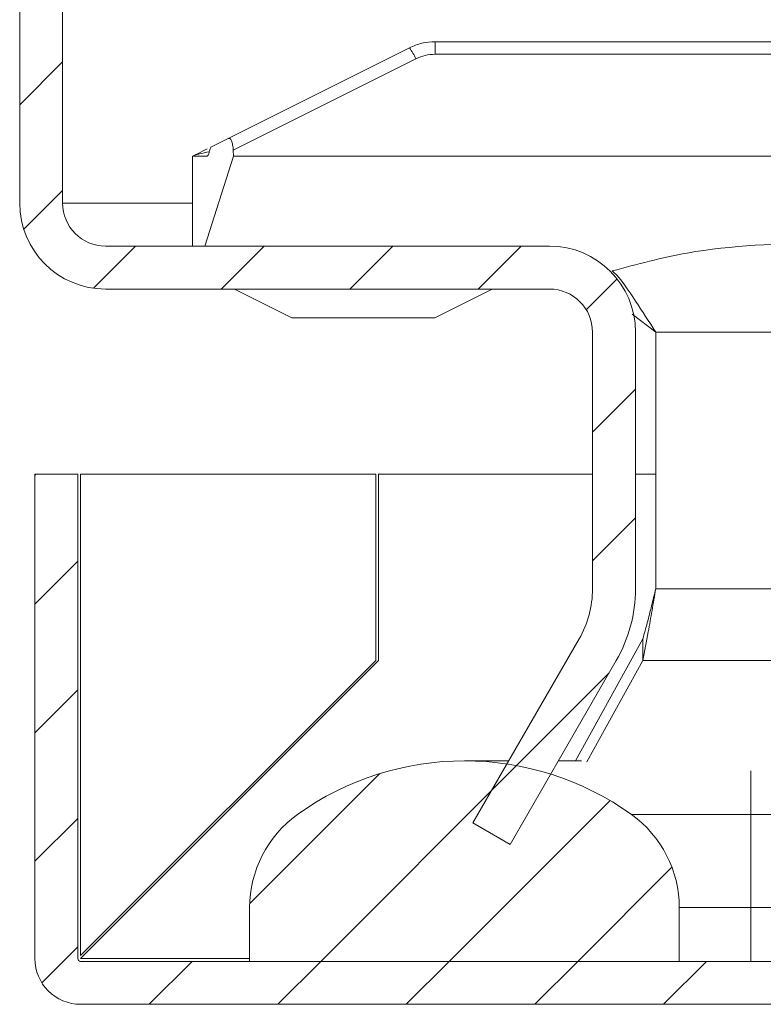
# Model space of a CAD drawing. Units: millimetres. Extents: x -1515 to 2827, y -1455 to 4163.
# Drawn here: x 0 to 26, y -818 to -784 of the extents above; entities that cross this region are included whole.
import ezdxf

# ---------------------------------------------------------------- set-up
doc = ezdxf.new("R2010")
doc.units = ezdxf.units.MM

msp = doc.modelspace()

# ---------------------------------------------------------------- linework, layer by layer
at = {"color": 7, "linetype": 'Continuous', "lineweight": 15}
for p, q in [((0, -521.488), (0, -790.488)), ((1.5, -521.488), (1.5, -790.488)), ((14.502, -785.292), (14.502, -784.853)), ((46.928, -784.853), (14.502, -784.853)), ((13.607, -785.064), (7.278, -788.229)), ((14.502, -785.292), (48.046, -785.292)), ((7.456, -788.638), (13.831, -785.45)), ((7.278, -788.229), (6.697, -788.519)), ((6.135, -788.8), (6.54, -788.598)), ((7.466, -788.853), (7.456, -788.638)), ((6.029, -788.853), (6.029, -791.989)), ((6.537, -788.853), (6.029, -788.853)), ((6.461, -791.989), (7.466, -788.853)), ((7.466, -788.853), (47.029, -788.853)), ((3, -791.989), (18.5, -791.989)), ((3, -793.488), (18.5, -793.488)), ((7.5, -793.488), (8.5, -793.988)), ((15.5, -793.988), (16.5, -793.488)), ((8.5, -793.988), (9.5, -794.489)), ((14.5, -794.489), (15.5, -793.988)), ((10, -794.489), (14, -794.489)), ((21.384, -794.366), (22.207, -794.988)), ((20, -803.951), (20, -794.988)), ((21.5, -803.951), (21.5, -794.988)), ((22.207, -794.988), (22.207, -803.951)), ((2.029, -799.953), (0.529, -799.953)), ((0.529, -799.953), (0.529, -816.853)), ((2.029, -799.953), (2.029, -816.853)), ((2.129, -799.953), (2.129, -816.753)), ((12.429, -799.953), (2.129, -799.953)), ((12.429, -806.453), (12.429, -799.953)), ((12.529, -799.953), (12.529, -806.453)), ((20, -799.953), (12.529, -799.953)), ((22.207, -799.953), (21.5, -799.953)), ((19.531, -805.701), (15.825, -812.12)), ((21.758, -805.701), (19.406, -809.953)), ((21.758, -806.451), (21.758, -805.701)), ((12.529, -806.453), (2.129, -816.853)), ((2.129, -816.753), (12.429, -806.453)), ((20.83, -806.451), (17.124, -812.87)), ((21.758, -806.451), (19.803, -809.984)), ((17.076, -809.953), (15.529, -809.953)), ((19.612, -809.953), (18.808, -809.953)), ((15.825, -812.12), (17.124, -812.87)), ((25.529, -811.831), (21.363, -811.831)), ((25.529, -815.079), (25.529, -811.831)), ((8.029, -816.953), (8.029, -815.079)), ((23.029, -815.079), (23.029, -816.953)), ((23.029, -815.079), (25.529, -815.079)), ((25.529, -815.079), (25.529, -816.953)), ((2.129, -816.953), (795.929, -816.953)), ((23.029, -816.953), (8.029, -816.953)), ((2.129, -818.453), (795.929, -818.453))]:
    msp.add_line(p, q, dxfattribs=at)
at = {"color": 7, "linetype": 'Continuous', "lineweight": 0}
for p, q in [((0, -787.051), (1.5, -785.551)), ((0.142, -791.399), (1.5, -790.041)), ((2.573, -793.458), (4.042, -791.988)), ((7.033, -793.488), (8.533, -791.988)), ((11.523, -793.488), (13.023, -791.988)), ((16.013, -793.488), (17.513, -791.988)), ((19.782, -794.21), (20.858, -793.134)), ((20, -798.482), (21.5, -796.982)), ((0.529, -799.992), (0.568, -799.953)), ((20, -802.972), (21.5, -801.472)), ((0.529, -804.482), (2.029, -802.982)), ((16.485, -810.977), (20.583, -806.879)), ((0.529, -808.972), (2.029, -807.472)), ((8.032, -814.94), (12.571, -810.4)), ((10.509, -816.953), (17.343, -810.119)), ((14.999, -816.953), (20.611, -811.341)), ((0.529, -813.462), (2.029, -811.962)), ((19.489, -816.953), (22.773, -813.669)), ((0.776, -817.706), (2.029, -816.452)), ((4.519, -818.453), (6.019, -816.953)), ((9.009, -818.453), (10.509, -816.953)), ((13.499, -818.453), (14.999, -816.953)), ((17.989, -818.453), (19.489, -816.953)), ((22.479, -818.453), (23.979, -816.953))]:
    msp.add_line(p, q, dxfattribs=at)
at = {"color": 8, "linetype": 'Continuous', "lineweight": 15}
for p, q in [((1.5, -790.488), (6.029, -790.488)), ((22.207, -794.988), (37.529, -794.988)), ((37.129, -803.951), (22.207, -803.951)), ((21.758, -806.451), (30.984, -806.451)), ((25.529, -811.831), (25.529, -810.299)), ((30.729, -811.831), (25.529, -811.831)), ((25.529, -815.079), (30.529, -815.079)), ((2.129, -816.853), (8.029, -816.853))]:
    msp.add_line(p, q, dxfattribs=at)
at = {"color": 7, "linetype": 'Continuous', "lineweight": 15}
for centre, radius, start, end in [((12.025, -786.238), 1.97, 23.5618, 36.5705), ((3, -790.488), 3, 180, 270), ((3, -790.488), 1.5, 180, 270), ((18.5, -794.988), 3, 0, 90), ((18.5, -794.988), 1.5, 360, 90), ((16.5, -803.951), 3.5, 330, 0), ((16.5, -803.951), 5, 330, 0), ((15.529, -819.953), 10, 54.3147, 125.6853), ((12.029, -815.079), 4, 125.6853, 180), ((19.029, -815.079), 4, 0, 54.3147), ((2.129, -816.853), 1.6, 180, 270), ((2.129, -816.853), 0.1, 180, 270)]:
    msp.add_arc(centre, radius, start, end, dxfattribs=at)
for points, knots in [([(14.502, -784.853), (14.348, -784.862), (14.037, -784.88), (13.751, -785.002), (13.607, -785.064)], [0, 0, 0, 0, 0.495305, 1, 1, 1, 1]), ([(13.831, -785.45), (13.938, -785.404), (14.152, -785.312), (14.385, -785.299), (14.502, -785.292)], [0, 0, 0, 0, 0.500213, 1, 1, 1, 1]), ([(7.456, -788.638), (7.451, -788.576), (7.443, -788.484), (7.419, -788.379), (7.396, -788.314), (7.369, -788.264), (7.33, -788.221), (7.299, -788.226), (7.278, -788.229)], [0, 0, 0, 0, 0.250493, 0.376791, 0.499739, 0.623182, 0.749493, 1, 1, 1, 1]), ([(6.619, -788.693), (6.613, -788.716), (6.602, -788.764), (6.581, -788.814), (6.559, -788.847), (6.545, -788.851), (6.537, -788.853)], [0, 0, 0, 0, 0.248947, 0.499857, 0.750249, 1, 1, 1, 1]), ([(6.619, -788.693), (6.631, -788.646), (6.653, -788.56), (6.683, -788.532), (6.697, -788.519)], [0, 0, 0, 0, 0.543756, 1, 1, 1, 1]), ([(6.029, -788.853), (6.034, -788.851), (6.04, -788.847), (6.086, -788.825), (6.119, -788.808), (6.135, -788.8)], [0, 0, 0, 0, 0.523087, 0.762598, 1, 1, 1, 1]), ([(28.129, -791.853), (26.49, -791.905), (23.9, -791.987), (21.549, -792.622), (20.686, -792.856)], [0, 0, 0, 0, 0.632864, 1, 1, 1, 1]), ([(20.686, -792.856), (20.703, -792.87), (20.974, -793.106), (21.482, -793.871), (21.972, -794.626), (22.207, -794.988)], [0, 0, 0, 0, 0.032641, 0.535381, 1, 1, 1, 1]), ([(9.5, -794.489), (9.506, -794.489), (9.517, -794.489), (9.588, -794.489), (9.678, -794.489), (9.79, -794.489), (9.909, -794.489), (9.982, -794.489), (10, -794.489)], [0, 0, 0, 0, 0.2134, 0.4267919, 0.5305981, 0.7210409, 0.9318137, 1, 1, 1, 1]), ([(14, -794.489), (14.056, -794.489), (14.168, -794.489), (14.32, -794.489), (14.435, -794.489), (14.493, -794.489), (14.498, -794.489), (14.5, -794.489)], [0, 0, 0, 0, 0.214279, 0.427949, 0.652922, 0.873156, 1, 1, 1, 1]), ([(22.207, -803.951), (22.158, -804.15), (22.06, -804.552), (21.91, -805.148), (21.809, -805.515), (21.758, -805.701)], [0, 0, 0, 0, 0.32699, 0.65855, 1, 1, 1, 1]), ([(22.207, -803.951), (22.164, -804.204), (22.077, -804.711), (21.927, -805.567), (21.821, -806.123), (21.758, -806.451)], [0, 0, 0, 0, 0.290708, 0.58142, 1, 1, 1, 1])]:
    msp.add_open_spline(points, degree=3, knots=knots, dxfattribs=at)
at = {"color": 8, "linetype": 'Continuous', "lineweight": 15}
msp.add_open_spline([(6.135, -788.8), (6.137, -788.8), (6.141, -788.799), (6.185, -788.789), (6.336, -788.756), (6.5, -788.719), (6.619, -788.693)], degree=3, knots=[0, 0, 0, 0, 0.076961, 0.164171, 0.393561, 1, 1, 1, 1], dxfattribs=at)

doc.saveas('drawing.dxf')
